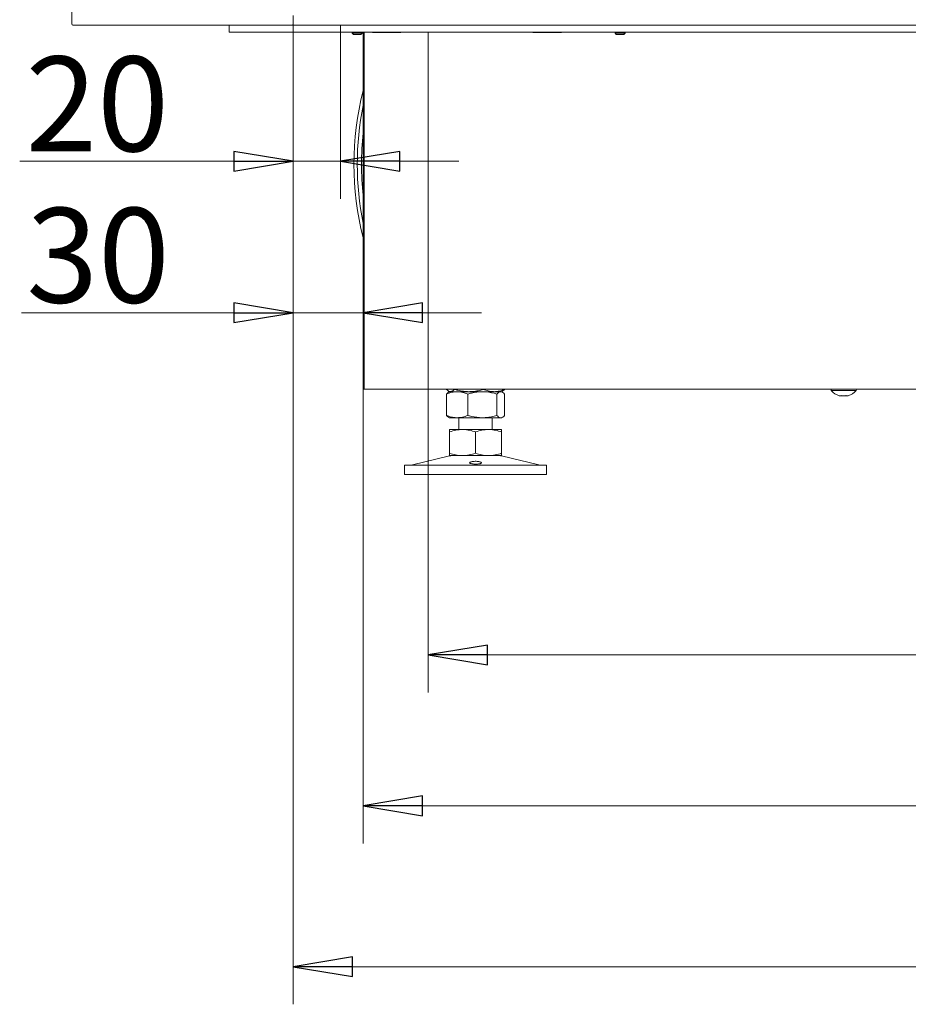
# Model space of a CAD drawing. Extents: x 698 to 3075, y 115 to 2971.
# Drawn here: x 862 to 1237, y 1242 to 1658 of the extents above; entities that cross this region are included whole.
import ezdxf

# ---------------------------------------------------------------- set-up
doc = ezdxf.new("R2010")
doc.units = 0
doc.header["$LTSCALE"] = 5
doc.layers.add('LAYER13', color=30, linetype='Continuous')
doc.layers.add('SLD-0', color=7, linetype='Continuous')
doc.styles.add('STANDARD-BrunnerGroßer Text', font='arial.ttf')
doc.dimstyles.new('STANDARD-Brunner-IIGroßer Text', dxfattribs={"dimscale": 5, "dimtxt": 8, "dimasz": 5, "dimexe": 3.175, "dimexo": 0, "dimgap": 0.762, "dimtad": 1, "dimdec": 0, "dimrnd": 1e-08, "dimtxsty": 'STANDARD-BrunnerGroßer Text', "dimblk": 'Filled-1', "dimcen": 0.09, "dimdle": 10, "dimclrd": 7, "dimclre": 7, "dimclrt": 7, "dimadec": 1, "dimazin": 2, "dimtfac": 0.666667, "dimtdec": 0, "dimtmove": 0, "dimatfit": 3, "dimldrblk": 'Filled-1', "dimfxl": 1, "dimtolj": 1, "dimlwd": 15, "dimlwe": 15, "dimarcsym": 0})

# ---------------------------------------------------------------- blocks, each defined once
blk = doc.blocks.new('Filled-1')
at = {"color": 0}
for p, q in [((0, 0), (-1, 0.167)), ((-1, 0.167), (-1, -0.167)), ((-1, 0), (0, 0)), ((-1, -0.167), (0, 0))]:
    blk.add_line(p, q, dxfattribs=at)
at = {"color": 0, "flags": 128}
blk.add_lwpolyline([(-1, -0.167), (0, 0), (-1, 0.167), (-1, -0.167)], dxfattribs=at)
at = {"color": 0}
blk.add_solid([(-1, -0.167), (0, 0), (-1, 0.167), (-1, -0.167)], dxfattribs=at)
blk = doc.blocks.new('*D32')
at = {"layer": 'Defpoints', "color": 0}
for p in [(1006.87, 1501.67), (1573.79, 1501.67), (1573.79, 1325.82)]:
    blk.add_point(p, dxfattribs=at)
at = {"layer": 'SLD-0', "color": 7, "lineweight": 15}
for p, q in [((1006.87, 1501.67), (1006.87, 1309.94)), ((1573.79, 1501.67), (1573.79, 1309.94)), ((1031.87, 1325.82), (1548.79, 1325.82))]:
    blk.add_line(p, q, dxfattribs=at)
at = {"layer": 'SLD-0', "color": 7, "lineweight": 15, "xscale": 25, "yscale": 25, "zscale": 25, "rotation": 180}
blk.add_blockref('Filled-1', (1006.87, 1325.82), dxfattribs=at)
at = {"layer": 'SLD-0', "color": 7, "lineweight": 15, "xscale": 25, "yscale": 25, "zscale": 25}
blk.add_blockref('Filled-1', (1573.79, 1325.82), dxfattribs=at)
at = {"layer": 'SLD-0', "color": 7, "lineweight": 15, "insert": (1290.46, 1370.47), "char_height": 40, "attachment_point": 2, "style": 'STANDARD-BrunnerGroßer Text'}
blk.add_mtext('\\A1;567', dxfattribs=at)
blk = doc.blocks.new('*D57')
at = {"color": 7, "lineweight": 15}
for p, q in [((977.33, 1655.47), (977.33, 1242.02)), ((1603.33, 1655.47), (1603.33, 1242.02)), ((1002.33, 1257.89), (1578.33, 1257.89))]:
    blk.add_line(p, q, dxfattribs=at)
at = {"layer": 'Defpoints', "color": 0}
for p in [(977.33, 1655.47), (1603.33, 1655.47), (1603.33, 1257.89)]:
    blk.add_point(p, dxfattribs=at)
at = {"color": 7, "lineweight": 15, "xscale": 25, "yscale": 25, "zscale": 25, "rotation": 180}
blk.add_blockref('Filled-1', (977.33, 1257.89), dxfattribs=at)
at = {"color": 7, "lineweight": 15, "xscale": 25, "yscale": 25, "zscale": 25}
blk.add_blockref('Filled-1', (1603.33, 1257.89), dxfattribs=at)
at = {"color": 30, "lineweight": 15, "insert": (1290.33, 1282.13), "char_height": 40, "attachment_point": 5, "style": 'STANDARD-BrunnerGroßer Text'}
blk.add_mtext('\\A1;626', dxfattribs=at)
blk = doc.blocks.new('*D58')
at = {"color": 7, "lineweight": 15}
for p, q in [((977.33, 1655.47), (977.33, 1518.13)), ((1006.87, 1652.47), (1006.87, 1518.13)), ((952.33, 1534), (862.58, 1534)), ((1006.87, 1534), (977.33, 1534)), ((1031.87, 1534), (1056.87, 1534))]:
    blk.add_line(p, q, dxfattribs=at)
at = {"layer": 'Defpoints', "color": 0}
for p in [(977.33, 1655.47), (1006.87, 1652.47), (1006.87, 1534)]:
    blk.add_point(p, dxfattribs=at)
at = {"color": 7, "lineweight": 15, "xscale": 25, "yscale": 25, "zscale": 25}
blk.add_blockref('Filled-1', (977.33, 1534), dxfattribs=at)
at = {"color": 7, "lineweight": 15, "xscale": 25, "yscale": 25, "zscale": 25, "rotation": 180}
blk.add_blockref('Filled-1', (1006.87, 1534), dxfattribs=at)
at = {"color": 7, "lineweight": 15, "insert": (894.96, 1558.25), "char_height": 40, "attachment_point": 5, "style": 'STANDARD-BrunnerGroßer Text'}
blk.add_mtext('\\A1;30', dxfattribs=at)
blk = doc.blocks.new('*D59')
at = {"color": 7, "lineweight": 15}
for p, q in [((977.33, 1655.47), (977.33, 1582.07)), ((997.33, 1652.47), (997.33, 1582.07)), ((952.33, 1597.94), (861.87, 1597.94)), ((997.33, 1597.94), (977.33, 1597.94)), ((1022.33, 1597.94), (1047.33, 1597.94))]:
    blk.add_line(p, q, dxfattribs=at)
at = {"layer": 'Defpoints', "color": 0}
for p in [(977.33, 1655.47), (997.33, 1652.47), (977.33, 1597.94)]:
    blk.add_point(p, dxfattribs=at)
at = {"color": 7, "lineweight": 15, "xscale": 25, "yscale": 25, "zscale": 25}
blk.add_blockref('Filled-1', (977.33, 1597.94), dxfattribs=at)
at = {"color": 7, "lineweight": 15, "xscale": 25, "yscale": 25, "zscale": 25, "rotation": 180}
blk.add_blockref('Filled-1', (997.33, 1597.94), dxfattribs=at)
at = {"color": 30, "lineweight": 15, "insert": (894.6, 1622.18), "char_height": 40, "attachment_point": 5, "style": 'STANDARD-BrunnerGroßer Text'}
blk.add_mtext('\\A1;20', dxfattribs=at)
blk = doc.blocks.new('*D63')
at = {"color": 7, "lineweight": 15}
for p, q in [((1034.33, 1501.67), (1034.33, 1373.62)), ((1546.33, 1501.67), (1546.33, 1373.62)), ((1059.33, 1389.5), (1521.33, 1389.5))]:
    blk.add_line(p, q, dxfattribs=at)
at = {"layer": 'Defpoints', "color": 0}
for p in [(1034.33, 1501.67), (1546.33, 1501.67), (1546.33, 1389.5)]:
    blk.add_point(p, dxfattribs=at)
at = {"color": 7, "lineweight": 15, "xscale": 25, "yscale": 25, "zscale": 25, "rotation": 180}
blk.add_blockref('Filled-1', (1034.33, 1389.5), dxfattribs=at)
at = {"color": 7, "lineweight": 15, "xscale": 25, "yscale": 25, "zscale": 25}
blk.add_blockref('Filled-1', (1546.33, 1389.5), dxfattribs=at)
at = {"color": 7, "lineweight": 15, "insert": (1290.33, 1413.73), "char_height": 40, "attachment_point": 5, "style": 'STANDARD-BrunnerGroßer Text'}
blk.add_mtext('\\A1;512', dxfattribs=at)

msp = doc.modelspace()

# ---------------------------------------------------------------- linework, layer by layer
at = {"color": 7, "linetype": 'Continuous', "lineweight": 15}
for p, q in [((950.33, 1652.47), (950.33, 1655.47)), ((977.33, 1655.47), (976.83, 1655.47)), ((997.33, 1652.47), (997.33, 1655.47)), ((953.33, 1652.47), (950.33, 1652.47)), ((997.33, 1652.47), (953.33, 1652.47)), ((1000.33, 1652.47), (997.33, 1652.47)), ((1285.04, 1652.47), (1000.33, 1652.47)), ((1006.87, 1652.47), (1006.87, 1578.17)), ((1007.33, 1652.47), (1007.33, 1578.42)), ((1010.83, 1652.27), (1010.83, 1652.47)), ((1022.83, 1652.27), (1010.83, 1652.27)), ((1022.83, 1652.47), (1022.83, 1652.27)), ((1034.33, 1652.47), (1034.33, 1501.67)), ((1078.58, 1652.37), (1078.58, 1652.47)), ((1090.58, 1652.37), (1078.58, 1652.37)), ((1090.58, 1652.47), (1090.58, 1652.37)), ((1006.87, 1576.67), (1006.87, 1578.17)), ((1006.87, 1576.67), (1006.87, 1568.17)), ((1007.33, 1578.42), (1007.33, 1501.67)), ((1006.87, 1566.67), (1006.87, 1568.17)), ((1006.87, 1566.67), (1006.87, 1501.67)), ((1007.33, 1501.67), (1006.87, 1501.67)), ((1007.33, 1501.67), (1031.33, 1501.67)), ((1031.33, 1501.67), (1034.33, 1501.67)), ((1040.33, 1501.67), (1034.33, 1501.67)), ((1040.33, 1501.67), (1257.83, 1501.67)), ((1042.06, 1501.67), (1042.06, 1501.65)), ((1042.93, 1500.9), (1043.33, 1500.67)), ((1045.35, 1501.67), (1045.35, 1501.65)), ((1057.62, 1501.67), (1057.62, 1501.65)), ((1065.33, 1500.67), (1065.73, 1500.9)), ((1066.6, 1501.67), (1066.6, 1501.65)), ((1204.48, 1501.67), (1204.53, 1501.1)), ((1204.53, 1501.1), (1215.06, 1501.1)), ((1215.06, 1501.1), (1215.11, 1501.67)), ((1042.06, 1499.68), (1042.06, 1490.65)), ((1043.33, 1500.67), (1042.93, 1500.44)), ((1043.71, 1500.67), (1043.33, 1500.67)), ((1051.49, 1500.67), (1043.71, 1500.67)), ((1046.55, 1500.67), (1043.71, 1500.67)), ((1057.18, 1500.67), (1046.55, 1500.67)), ((1051.05, 1499.68), (1051.05, 1490.65)), ((1062.11, 1500.67), (1051.49, 1500.67)), ((1064.96, 1500.67), (1057.18, 1500.67)), ((1064.96, 1500.67), (1062.11, 1500.67)), ((1063.31, 1499.68), (1063.31, 1490.65)), ((1065.33, 1500.67), (1064.96, 1500.67)), ((1065.73, 1500.44), (1065.33, 1500.67)), ((1066.6, 1499.68), (1066.6, 1490.65)), ((1208.49, 1498.88), (1208.49, 1498.88)), ((1209.79, 1498.88), (1209.79, 1498.88)), ((1211.09, 1498.88), (1211.09, 1498.88)), ((1042.94, 1489.9), (1043.33, 1489.67)), ((1046.55, 1489.67), (1043.33, 1489.67)), ((1057.18, 1489.67), (1046.55, 1489.67)), ((1047.33, 1489.67), (1047.33, 1484.67)), ((1064.96, 1489.67), (1057.18, 1489.67)), ((1061.33, 1484.67), (1061.33, 1489.67)), ((1065.33, 1489.67), (1064.96, 1489.67)), ((1065.33, 1489.67), (1065.73, 1489.9)), ((1048.83, 1484.67), (1043.33, 1484.67)), ((1059.83, 1484.67), (1048.83, 1484.67)), ((1065.33, 1484.67), (1059.83, 1484.67)), ((1043.33, 1483.68), (1043.33, 1474.65)), ((1054.33, 1483.68), (1054.33, 1474.65)), ((1065.33, 1483.68), (1065.33, 1474.65)), ((1043.39, 1473.55), (1027.68, 1469.75)), ((1048.83, 1473.67), (1043.33, 1473.67)), ((1059.83, 1473.67), (1048.83, 1473.67)), ((1065.33, 1473.67), (1059.83, 1473.67)), ((1080.99, 1469.75), (1065.27, 1473.55)), ((1024.33, 1469.67), (1024.33, 1465.67)), ((1024.33, 1469.67), (1084.33, 1469.67)), ((1084.33, 1465.67), (1084.33, 1469.67)), ((1024.33, 1465.67), (1084.33, 1465.67))]:
    msp.add_line(p, q, dxfattribs=at)
for centre, radius, start, end in [((1127.91, 1596.67), 124.94, 165.6432, 194.3568), ((1130.16, 1596.67), 125.77, 168.6022, 191.3978), ((1129.18, 1596.69), 123.01, 173.8537, 180.0094), ((1129.18, 1596.65), 123.01, 179.9906, 186.1463), ((1209.79, 1505.72), 7, 221.2477, 254.5864), ((1209.79, 1505.72), 7, 285.9914, 318.7523), ((1044.33, 1469.67), 4, 90, 103.609), ((1064.33, 1469.67), 4, 76.391, 90), ((1026.98, 1472.67), 3, 270, 283.609), ((1081.69, 1472.67), 3, 256.391, 270)]:
    msp.add_arc(centre, radius, start, end, dxfattribs=at)
for points, knots in [([(1043.71, 1500.67), (1043.67, 1500.67), (1043.37, 1500.68), (1042.82, 1500.89), (1042.32, 1501.4), (1042.06, 1501.65)], [0, 0, 0, 0, 0.070096, 0.530788, 1, 1, 1, 1]), ([(1045.35, 1501.65), (1045.22, 1501.51), (1044.95, 1501.23), (1044.55, 1500.92), (1044.13, 1500.71), (1043.85, 1500.68), (1043.71, 1500.67)], [0, 0, 0, 0, 0.247269, 0.495363, 0.746874, 1, 1, 1, 1]), ([(1051.49, 1500.67), (1050.72, 1500.7), (1049.16, 1500.76), (1047.12, 1501.15), (1045.86, 1501.51), (1045.35, 1501.65)], [0, 0, 0, 0, 0.371316, 0.747744, 1, 1, 1, 1]), ([(1057.62, 1501.65), (1056.89, 1501.45), (1055.41, 1501.04), (1053.35, 1500.72), (1052.03, 1500.68), (1051.49, 1500.67)], [0, 0, 0, 0, 0.366205, 0.735556, 1, 1, 1, 1]), ([(1062.11, 1500.67), (1062, 1500.67), (1061.55, 1500.67), (1060.74, 1500.75), (1059.7, 1500.95), (1058.65, 1501.25), (1057.96, 1501.52), (1057.62, 1501.65)], [0, 0, 0, 0, 0.070062, 0.299817, 0.530834, 0.765027, 1, 1, 1, 1]), ([(1066.6, 1501.65), (1065.87, 1501.37), (1064.4, 1500.82), (1062.88, 1500.72), (1062.11, 1500.67)], [0, 0, 0, 0, 0.495458, 1, 1, 1, 1]), ([(1065.72, 1500.92), (1065.76, 1500.93), (1066.06, 1501.04), (1066.35, 1501.36), (1066.6, 1501.65)], [0, 0, 0, 0, 0.131939, 1, 1, 1, 1]), ([(1042.06, 1499.68), (1042.79, 1499.96), (1044.27, 1500.51), (1045.79, 1500.62), (1046.55, 1500.67)], [0, 0, 0, 0, 0.495458, 1, 1, 1, 1]), ([(1042.94, 1500.41), (1042.91, 1500.4), (1042.61, 1500.3), (1042.32, 1499.97), (1042.06, 1499.68)], [0, 0, 0, 0, 0.131939, 1, 1, 1, 1]), ([(1046.55, 1500.67), (1046.66, 1500.67), (1047.47, 1500.66), (1048.99, 1500.44), (1050.36, 1499.94), (1051.05, 1499.68)], [0, 0, 0, 0, 0.070096, 0.530788, 1, 1, 1, 1]), ([(1051.05, 1499.68), (1051.55, 1499.83), (1053.55, 1500.41), (1055.63, 1500.56), (1057.18, 1500.67)], [0, 0, 0, 0, 0.252564, 1, 1, 1, 1]), ([(1057.18, 1500.67), (1057.73, 1500.65), (1059.81, 1500.6), (1061.83, 1500.07), (1063.31, 1499.68)], [0, 0, 0, 0, 0.264671, 1, 1, 1, 1]), ([(1063.31, 1499.68), (1063.58, 1499.96), (1064.12, 1500.51), (1064.68, 1500.62), (1064.96, 1500.67)], [0, 0, 0, 0, 0.495458, 1, 1, 1, 1]), ([(1064.96, 1500.67), (1065, 1500.67), (1065.29, 1500.66), (1065.85, 1500.44), (1066.35, 1499.94), (1066.6, 1499.68)], [0, 0, 0, 0, 0.070096, 0.530788, 1, 1, 1, 1]), ([(1207.95, 1498.97), (1207.94, 1498.97), (1207.9, 1498.98), (1207.87, 1498.99), (1207.86, 1498.99), (1207.88, 1498.98), (1207.91, 1498.98), (1207.94, 1498.97), (1207.95, 1498.97)], [0, 0, 0, 0, 0.173655, 0.347991, 0.518533, 0.685946, 0.853626, 1, 1, 1, 1]), ([(1207.95, 1498.97), (1208.1, 1498.93), (1208.31, 1498.89), (1208.45, 1498.88), (1208.49, 1498.88)], [0, 0, 0, 0, 0.687973, 1, 1, 1, 1]), ([(1208.49, 1498.88), (1208.57, 1498.89), (1208.69, 1498.9), (1208.72, 1498.95), (1208.73, 1498.97)], [0, 0, 0, 0, 0.687868, 1, 1, 1, 1]), ([(1208.73, 1498.97), (1208.73, 1498.97), (1208.74, 1498.98), (1208.78, 1498.99), (1208.83, 1498.99), (1208.9, 1498.98), (1208.96, 1498.98), (1209, 1498.97), (1209.02, 1498.97)], [0, 0, 0, 0, 0.173602, 0.347939, 0.518483, 0.685896, 0.853576, 1, 1, 1, 1]), ([(1209.02, 1498.97), (1209.19, 1498.93), (1209.44, 1498.89), (1209.71, 1498.88), (1209.79, 1498.88)], [0, 0, 0, 0, 0.687999, 1, 1, 1, 1]), ([(1209.79, 1498.88), (1209.98, 1498.89), (1210.25, 1498.9), (1210.49, 1498.95), (1210.57, 1498.97)], [0, 0, 0, 0, 0.687831, 1, 1, 1, 1]), ([(1210.57, 1498.97), (1210.59, 1498.97), (1210.63, 1498.98), (1210.7, 1498.99), (1210.76, 1498.99), (1210.81, 1498.98), (1210.85, 1498.98), (1210.85, 1498.97), (1210.86, 1498.97)], [0, 0, 0, 0, 0.173551, 0.347889, 0.518434, 0.685848, 0.853527, 1, 1, 1, 1]), ([(1210.86, 1498.97), (1210.88, 1498.93), (1210.93, 1498.89), (1211.05, 1498.88), (1211.09, 1498.88)], [0, 0, 0, 0, 0.687947, 1, 1, 1, 1]), ([(1211.09, 1498.88), (1211.2, 1498.89), (1211.35, 1498.9), (1211.57, 1498.95), (1211.63, 1498.97)], [0, 0, 0, 0, 0.687829, 1, 1, 1, 1]), ([(1211.63, 1498.97), (1211.65, 1498.97), (1211.68, 1498.98), (1211.71, 1498.99), (1211.72, 1498.99), (1211.71, 1498.99), (1211.71, 1498.98)], [0, 0, 0, 0, 0.269676, 0.540407, 0.805249, 1, 1, 1, 1]), ([(1211.68, 1498.98), (1211.68, 1498.98), (1211.67, 1498.97), (1211.65, 1498.97), (1211.63, 1498.97)], [0, 0, 0, 0, 0.123567, 1, 1, 1, 1]), ([(1046.55, 1489.67), (1046.45, 1489.67), (1045.64, 1489.68), (1044.12, 1489.89), (1042.75, 1490.4), (1042.06, 1490.65)], [0, 0, 0, 0, 0.0700962, 0.5307876, 1, 1, 1, 1]), ([(1042.06, 1490.65), (1042.33, 1490.34), (1042.62, 1490.01), (1042.92, 1489.92), (1042.94, 1489.91)], [0, 0, 0, 0, 0.916236, 1, 1, 1, 1]), ([(1051.05, 1490.65), (1050.32, 1490.37), (1048.84, 1489.82), (1047.32, 1489.72), (1046.55, 1489.67)], [0, 0, 0, 0, 0.495458, 1, 1, 1, 1]), ([(1057.18, 1489.67), (1055.63, 1489.78), (1053.55, 1489.93), (1051.55, 1490.5), (1051.05, 1490.65)], [0, 0, 0, 0, 0.747436, 1, 1, 1, 1]), ([(1063.31, 1490.65), (1061.83, 1490.26), (1059.81, 1489.73), (1057.73, 1489.68), (1057.18, 1489.67)], [0, 0, 0, 0, 0.735329, 1, 1, 1, 1]), ([(1064.96, 1489.67), (1064.92, 1489.67), (1064.62, 1489.68), (1064.07, 1489.89), (1063.57, 1490.4), (1063.31, 1490.65)], [0, 0, 0, 0, 0.070096, 0.530788, 1, 1, 1, 1]), ([(1066.6, 1490.65), (1066.34, 1490.37), (1065.8, 1489.82), (1065.24, 1489.72), (1064.96, 1489.67)], [0, 0, 0, 0, 0.495458, 1, 1, 1, 1]), ([(1043.33, 1483.68), (1044.23, 1483.96), (1046.03, 1484.51), (1047.89, 1484.62), (1048.83, 1484.67)], [0, 0, 0, 0, 0.495458, 1, 1, 1, 1]), ([(1043.33, 1484.67), (1043.33, 1484.65), (1043.33, 1484.6), (1043.33, 1484.07), (1043.33, 1483.68)], [0, 0, 0, 0, 0.264671, 1, 1, 1, 1]), ([(1048.83, 1484.67), (1048.96, 1484.67), (1049.95, 1484.66), (1051.81, 1484.44), (1053.49, 1483.94), (1054.33, 1483.68)], [0, 0, 0, 0, 0.0700962, 0.5307876, 1, 1, 1, 1]), ([(1054.33, 1483.68), (1055.23, 1483.96), (1057.03, 1484.51), (1058.89, 1484.62), (1059.83, 1484.67)], [0, 0, 0, 0, 0.495458, 1, 1, 1, 1]), ([(1059.83, 1484.67), (1059.96, 1484.67), (1060.95, 1484.66), (1062.81, 1484.44), (1064.49, 1483.94), (1065.33, 1483.68)], [0, 0, 0, 0, 0.070096, 0.530788, 1, 1, 1, 1]), ([(1065.33, 1483.68), (1065.33, 1484.07), (1065.33, 1484.6), (1065.33, 1484.65), (1065.33, 1484.67)], [0, 0, 0, 0, 0.735329, 1, 1, 1, 1]), ([(1048.83, 1473.67), (1048.7, 1473.67), (1047.72, 1473.68), (1045.85, 1473.89), (1044.18, 1474.4), (1043.33, 1474.65)], [0, 0, 0, 0, 0.0700962, 0.5307876, 1, 1, 1, 1]), ([(1043.33, 1474.65), (1043.33, 1474.26), (1043.33, 1473.73), (1043.33, 1473.68), (1043.33, 1473.67)], [0, 0, 0, 0, 0.735329, 1, 1, 1, 1]), ([(1054.33, 1474.65), (1053.44, 1474.37), (1051.64, 1473.82), (1049.77, 1473.72), (1048.83, 1473.67)], [0, 0, 0, 0, 0.495458, 1, 1, 1, 1]), ([(1059.83, 1473.67), (1059.7, 1473.67), (1058.72, 1473.68), (1056.85, 1473.89), (1055.18, 1474.4), (1054.33, 1474.65)], [0, 0, 0, 0, 0.070096, 0.530788, 1, 1, 1, 1]), ([(1065.33, 1474.65), (1064.44, 1474.37), (1062.64, 1473.82), (1060.77, 1473.72), (1059.83, 1473.67)], [0, 0, 0, 0, 0.495458, 1, 1, 1, 1]), ([(1065.33, 1473.67), (1065.33, 1473.68), (1065.33, 1473.73), (1065.33, 1474.26), (1065.33, 1474.65)], [0, 0, 0, 0, 0.264671, 1, 1, 1, 1]), ([(1053.06, 1470.16), (1052.84, 1470.2), (1052.38, 1470.27), (1051.95, 1470.44), (1051.79, 1470.63), (1051.91, 1470.83), (1052.3, 1471.02), (1052.93, 1471.17), (1053.71, 1471.26), (1054.56, 1471.28), (1055.39, 1471.22), (1056.09, 1471.09), (1056.6, 1470.92), (1056.86, 1470.72), (1056.83, 1470.52), (1056.51, 1470.34), (1055.96, 1470.2), (1055.21, 1470.11), (1054.37, 1470.08), (1053.63, 1470.1), (1053.22, 1470.14), (1053.06, 1470.16)], [0, 0, 0, 0, 0.053648, 0.107295, 0.160977, 0.214731, 0.268558, 0.322403, 0.376153, 0.429724, 0.48317, 0.536659, 0.590319, 0.644129, 0.697977, 0.751772, 0.805489, 0.859146, 0.912768, 0.966375, 1, 1, 1, 1])]:
    msp.add_open_spline(points, degree=3, knots=knots, dxfattribs=at)
at = {"layer": 'LAYER13', "linetype": 'Continuous', "lineweight": 15}
for p, q in [((883.83, 1655.97), (883.83, 2223.52)), ((977.33, 1655.47), (977.33, 1659.47)), ((976.83, 1655.47), (884.33, 1655.47)), ((977.83, 1655.47), (977.33, 1655.47)), ((977.83, 1655.47), (1602.83, 1655.47))]:
    msp.add_line(p, q, dxfattribs=at)
for centre, start, end in [((884.33, 1655.97), 180, 270), ((976.83, 1655.97), 270, 0)]:
    msp.add_arc(centre, 0.5, start, end, dxfattribs=at)
at = {"layer": 'SLD-0', "linetype": 'Continuous', "lineweight": 15}
for p, q in [((1002.23, 1652.47), (1002.23, 1651.97)), ((1002.23, 1651.97), (1002.73, 1651.47)), ((1006.43, 1651.97), (1002.23, 1651.97)), ((1005.93, 1651.47), (1002.73, 1651.47)), ((1005.93, 1651.47), (1006.43, 1651.97)), ((1006.43, 1651.97), (1006.43, 1652.47)), ((1113.23, 1652.47), (1113.23, 1651.97)), ((1113.23, 1651.97), (1113.73, 1651.47)), ((1117.43, 1651.97), (1113.23, 1651.97)), ((1116.93, 1651.47), (1113.73, 1651.47)), ((1116.93, 1651.47), (1117.43, 1651.97)), ((1117.43, 1651.97), (1117.43, 1652.47))]:
    msp.add_line(p, q, dxfattribs=at)

# ---------------------------------------------------------------- dimensions: what is measured, and where the dimension line sits
at = {"lineweight": 15}
dim = msp.add_linear_dim(base=(977.33, 1597.94), p1=(997.33, 1652.47), p2=(977.33, 1655.47), dimstyle='STANDARD-Brunner-IIGroßer Text', override={"dimclrt": 30}, dxfattribs=at)
dim.commit()
dim.dimension.update_dxf_attribs({"geometry": '*D59', "text_midpoint": (894.6, 1622.18)})
for base, p1, p2, picture, middle in [((1006.87, 1534), (977.33, 1655.47), (1006.87, 1652.47), '*D58', (894.96, 1534)), ((1546.33, 1389.5), (1034.33, 1501.67), (1546.33, 1501.67), '*D63', (1290.33, 1389.5))]:
    dim = msp.add_linear_dim(base=base, p1=p1, p2=p2, dimstyle='STANDARD-Brunner-IIGroßer Text', dxfattribs=at)
    dim.commit()
    dim.dimension.update_dxf_attribs({"geometry": picture, "text_midpoint": middle, "dimtype": 160})
at = {"color": 30, "lineweight": 15}
dim = msp.add_linear_dim(base=(1603.33, 1257.89), p1=(977.33, 1655.47), p2=(1603.33, 1655.47), dimstyle='STANDARD-Brunner-IIGroßer Text', override={"dimclrt": 30}, dxfattribs=at)
dim.commit()
dim.dimension.update_dxf_attribs({"geometry": '*D57', "text_midpoint": (1290.33, 1257.89), "dimtype": 160})
at = {"layer": 'SLD-0', "lineweight": 15}
dim = msp.add_linear_dim(base=(1573.79, 1325.82), p1=(1006.87, 1501.67), p2=(1573.79, 1501.67), dimstyle='STANDARD-Brunner-IIGroßer Text', dxfattribs=at)
dim.commit()
dim.dimension.update_dxf_attribs({"geometry": '*D32', "text_midpoint": (1290.46, 1325.82), "dimtype": 160})

doc.saveas('drawing.dxf')
